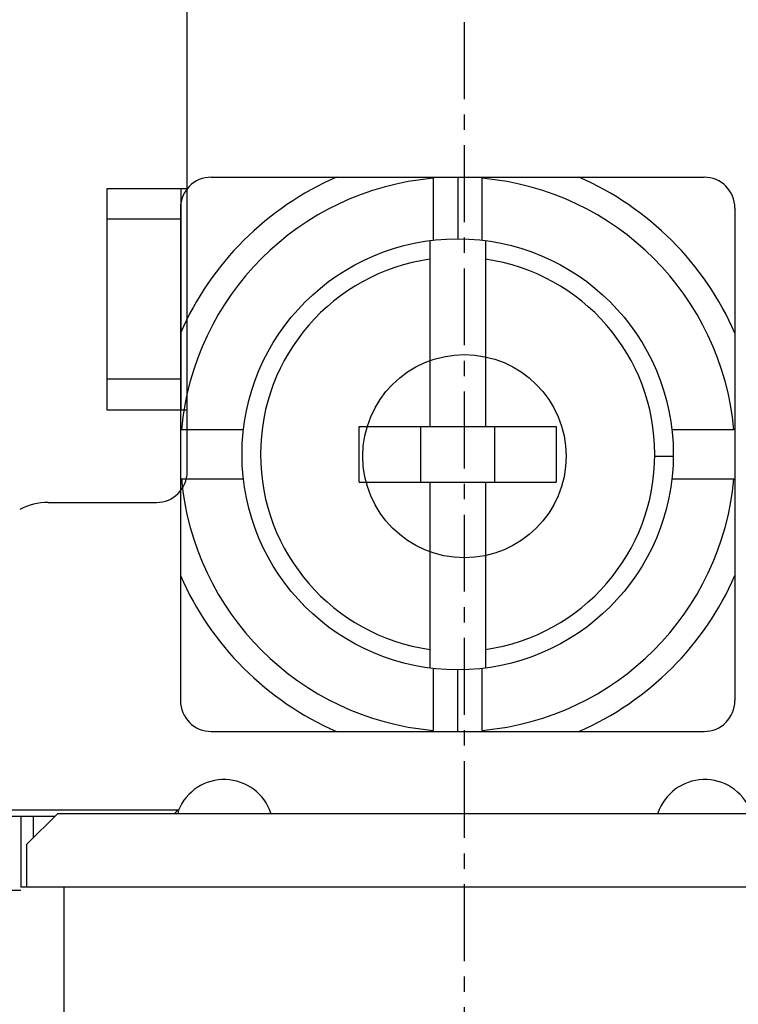
# Model space of a CAD drawing. Extents: x 1651 to 2096, y -33 to 282.
# Drawn here: x 1857 to 1869, y 94 to 110 of the extents above; entities that cross this region are included whole.
import ezdxf

# ---------------------------------------------------------------- set-up
doc = ezdxf.new("R2010")
doc.units = 0
doc.header["$MEASUREMENT"] = 0
doc.header["$PDSIZE"] = -0.01
doc.linetypes.add('CENTER', pattern=[2, 1.25, -0.25, 0.25, -0.25])
doc.layers.get('0').update_dxf_attribs({"linetype": 'CONTINUOUS', "lineweight": 30})
doc.layers.get('Defpoints').update_dxf_attribs({"linetype": 'CONTINUOUS'})
doc.layers.add('1', color=7, linetype='CONTINUOUS')
doc.styles.add('Romans字体', font='romans.shx', dxfattribs={"width": 0.75})
doc.dimstyles.new('01', dxfattribs={"dimtxt": 3.5, "dimasz": 3, "dimexe": 2, "dimexo": 0.2, "dimgap": 0.8, "dimtad": 1, "dimdsep": 46, "dimtxsty": 'Romans字体', "dimcen": 0, "dimclrd": 1, "dimclre": 6, "dimclrt": 4, "dimadec": 0, "dimazin": 2, "dimtfac": 1, "dimtofl": 0, "dimtmove": 0, "dimatfit": 3, "dimfxl": 1, "dimtolj": 1, "dimtzin": 0, "dimarcsym": 0})

# ---------------------------------------------------------------- blocks, each defined once
blk = doc.blocks.new('*D10')
at = {"color": 6, "lineweight": -2}
for p, q in [((1851.194, 106.268), (1851.194, 126.856)), ((1878.194, 106.318), (1878.194, 126.856))]:
    blk.add_line(p, q, dxfattribs=at)
at = {"color": 1, "lineweight": -2}
blk.add_line((1854.194, 124.856), (1875.194, 124.856), dxfattribs=at)
at = {"color": 1}
for points in [[(1854.194, 125.356), (1854.194, 124.356), (1851.194, 124.856)], [(1875.194, 125.356), (1875.194, 124.356), (1878.194, 124.856)]]:
    blk.add_solid(points, dxfattribs=at)
at = {"layer": 'Defpoints', "color": 0}
for p in [(1878.194, 124.856), (1851.194, 106.068), (1878.194, 106.118)]:
    blk.add_point(p, dxfattribs=at)
at = {"color": 4, "insert": (1864.694, 127.406), "char_height": 3.5, "attachment_point": 5, "style": 'Romans字体'}
blk.add_mtext('\\A1;27', dxfattribs=at)

msp = doc.modelspace()

# ---------------------------------------------------------------- linework, layer by layer
at = {"color": 1, "linetype": 'CENTER'}
msp.add_line((1864.694, 76.919), (1864.694, 120.696), dxfattribs=at)
at = {"color": 7, "linetype": 'Continuous'}
for p, q in [((1860.584, 107.649), (1868.584, 107.649)), ((1864.184, 107.632), (1864.184, 106.626)), ((1864.584, 107.649), (1864.584, 106.649)), ((1864.984, 106.626), (1864.984, 107.632)), ((1860.084, 107.149), (1860.084, 99.149)), ((1869.084, 107.149), (1869.084, 99.149)), ((1864.134, 106.62), (1864.134, 103.599)), ((1865.034, 106.62), (1865.034, 103.599)), ((1861.111, 103.549), (1860.102, 103.549)), ((1862.984, 103.599), (1866.184, 103.599)), ((1862.984, 102.699), (1862.984, 103.599)), ((1863.984, 102.699), (1863.984, 103.599)), ((1865.184, 103.599), (1865.184, 102.699)), ((1866.184, 103.599), (1866.184, 102.699)), ((1869.066, 103.549), (1868.055, 103.549)), ((1867.784, 103.121), (1868.084, 103.119)), ((1860.102, 102.749), (1861.112, 102.749)), ((1862.984, 102.699), (1866.184, 102.699)), ((1864.134, 102.699), (1864.134, 99.678)), ((1865.034, 102.699), (1865.034, 99.678)), ((1868.053, 102.749), (1869.066, 102.749)), ((1864.184, 99.673), (1864.184, 98.667)), ((1864.584, 98.649), (1864.584, 99.649)), ((1864.984, 98.667), (1864.984, 99.673)), ((1860.584, 98.649), (1868.584, 98.649)), ((1858.094, 97.318), (1857.594, 96.818)), ((1858.094, 97.318), (1871.294, 97.318)), ((1857.594, 96.118), (1857.594, 96.818)), ((1872.025, 96.118), (1857.494, 96.118)), ((1858.194, 96.118), (1858.194, 82.218))]:
    msp.add_line(p, q, dxfattribs=at)
msp.add_circle((1864.584, 103.149), 3.5, dxfattribs=at)
for centre, radius, start, end in [((1860.584, 107.149), 0.5, 90, 180), ((1864.584, 103.149), 4.912, 113.6343, 156.3657), ((1864.584, 103.149), 4.5, 95.0997, 174.9003), ((1864.584, 103.149), 4.5, 5.0997, 84.9003), ((1864.584, 103.149), 4.912, 23.6343, 66.3657), ((1868.584, 107.149), 0.5, 0, 90), ((1864.584, 103.149), 3.2, 98.084, 261.916), ((1864.584, 103.149), 3.2, 278.084, 81.916), ((1864.584, 103.149), 4.5, 185.0997, 264.9003), ((1864.584, 103.149), 4.5, 275.0997, 354.9003), ((1864.584, 103.149), 4.912, 203.6343, 246.3657), ((1864.584, 103.149), 4.912, 293.6343, 336.3657), ((1860.584, 99.149), 0.5, 180, 270), ((1868.584, 99.149), 0.5, 270, 0)]:
    msp.add_arc(centre, radius, start, end, dxfattribs=at)
at = {"layer": '1', "color": 7, "linetype": 'Continuous'}
for p, q in [((1860.194, 102.868), (1860.194, 112.511)), ((1858.894, 103.868), (1858.894, 107.468)), ((1858.894, 107.468), (1860.194, 107.468)), ((1860.094, 103.868), (1860.094, 107.468)), ((1860.094, 106.968), (1858.894, 106.968)), ((1860.094, 104.368), (1858.894, 104.368)), ((1860.194, 103.868), (1858.894, 103.868)), ((1857.94, 102.368), (1859.694, 102.368)), ((1858.044, 97.268), (1847.994, 97.268)), ((1860.052, 97.368), (1853.494, 97.368)), ((1857.494, 97.268), (1857.494, 96.118)), ((1857.694, 97.268), (1857.694, 96.918)), ((1857.494, 96.068), (1847.994, 96.068))]:
    msp.add_line(p, q, dxfattribs=at)
msp.add_circle((1864.694, 103.118), 1.65, dxfattribs=at)
for centre, radius, start, end in [((1859.694, 102.868), 0.5, 270, 0), ((1857.94, 101.368), 1, 90, 117.6463), ((1860.794, 97.068), 0.8, 18.3882, 157.9757), ((1868.594, 97.068), 0.8, 22.0243, 161.6118), ((1864.874, 96.645), 4.875, 171.4731, 172.067)]:
    msp.add_arc(centre, radius, start, end, dxfattribs=at)
msp.add_open_spline([(1860.052, 97.368), (1860.04, 97.362), (1860.019, 97.349), (1859.999, 97.33), (1859.995, 97.318)], degree=3, knots=[0, 0, 0, 0, 0.512579, 1, 1, 1, 1], dxfattribs=at)

# ---------------------------------------------------------------- dimensions: what is measured, and where the dimension line sits
dim = msp.add_linear_dim(base=(1878.194, 124.856), p1=(1851.194, 106.068), p2=(1878.194, 106.118), text='27', dimstyle='01')
dim.commit()
dim.dimension.update_dxf_attribs({"geometry": '*D10', "text_midpoint": (1864.694, 127.406)})

doc.saveas('drawing.dxf')
